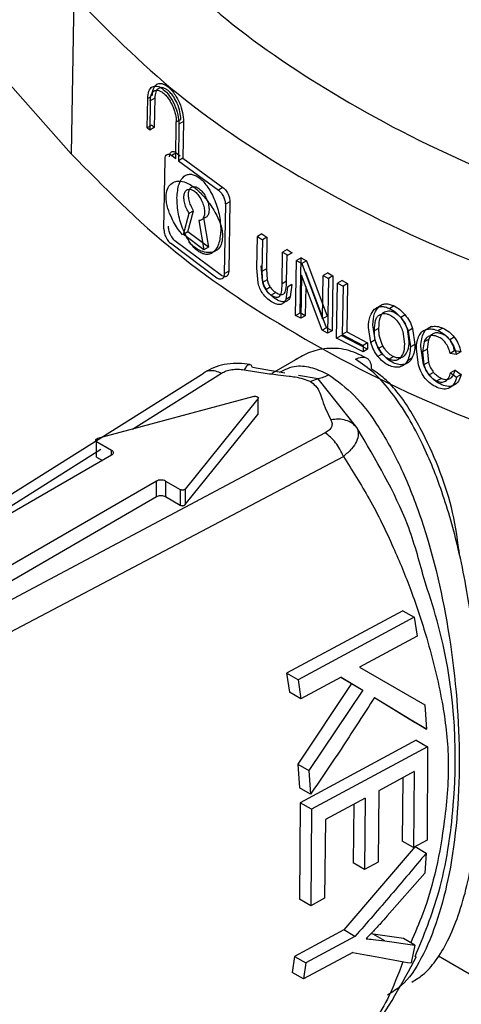
# Model space of a CAD drawing. Units: millimetres. Extents: x 5 to 292, y 5 to 415.
# Drawn here: x 106 to 107, y 204 to 207 of the extents above; entities that cross this region are included whole.
import ezdxf

# ---------------------------------------------------------------- set-up
doc = ezdxf.new("R2010")
doc.units = ezdxf.units.MM

msp = doc.modelspace()

# ---------------------------------------------------------------- linework, layer by layer
at = {"color": 7, "linetype": 'Continuous', "lineweight": 25}
for p, q in [((105.0214, 207.6331), (105.742, 206.8194)), ((105.7498, 207.3169), (105.742, 206.8194)), ((105.9811, 206.9013), (105.9826, 206.9936)), ((105.9927, 206.9994), (105.9826, 206.9936)), ((106.005, 206.9951), (105.9906, 206.9868)), ((106.005, 206.9951), (106.0035, 206.9028)), ((105.9906, 206.9868), (105.9891, 206.8945)), ((105.9955, 206.9096), (105.9811, 206.9013)), ((105.9891, 206.8945), (105.9811, 206.9013)), ((106.0035, 206.9028), (105.9891, 206.8945)), ((106.0035, 206.9028), (105.9955, 206.9096)), ((106.071, 206.8045), (106.0728, 206.9199)), ((106.0728, 206.9199), (106.0871, 206.9281)), ((106.0812, 206.9133), (106.0794, 206.7979)), ((106.0955, 206.9216), (106.0812, 206.9133)), ((106.0955, 206.9216), (106.0937, 206.8062)), ((106.0584, 206.8144), (106.071, 206.8045)), ((106.0727, 206.8227), (106.0852, 206.8128)), ((106.0337, 206.583), (106.0372, 206.8022)), ((106.0937, 206.8062), (106.0794, 206.7979)), ((106.0794, 206.7979), (106.2054, 206.7049)), ((106.0937, 206.8062), (106.2196, 206.7131)), ((106.0629, 206.729), (106.0617, 206.7283)), ((106.2196, 206.7131), (106.2054, 206.7049)), ((106.2274, 206.6605), (106.2239, 206.4413)), ((106.2416, 206.6687), (106.2274, 206.6605)), ((106.2416, 206.6687), (106.2381, 206.4495)), ((106.095, 206.5656), (106.1131, 206.632)), ((106.1093, 206.5738), (106.1273, 206.6402)), ((106.1131, 206.632), (106.1273, 206.6402)), ((106.1439, 206.609), (106.1598, 206.5173)), ((106.1581, 206.6173), (106.1564, 206.6163)), ((106.1581, 206.6173), (106.1741, 206.5255)), ((106.1093, 206.5738), (106.095, 206.5656)), ((106.1598, 206.5173), (106.095, 206.5656)), ((106.1741, 206.5255), (106.1093, 206.5738)), ((106.3265, 206.4588), (106.3281, 206.5588)), ((106.3422, 206.567), (106.3281, 206.5588)), ((106.3281, 206.5588), (106.344, 206.5487)), ((106.3422, 206.567), (106.3581, 206.5569)), ((106.201, 206.428), (106.054, 206.5375)), ((106.2152, 206.4362), (106.0683, 206.5458)), ((106.344, 206.5487), (106.3424, 206.4488)), ((106.3581, 206.5569), (106.344, 206.5487)), ((106.3581, 206.5569), (106.3566, 206.457)), ((106.1741, 206.5255), (106.1598, 206.5173)), ((106.4062, 206.4096), (106.4078, 206.5095)), ((106.4219, 206.5177), (106.4078, 206.5095)), ((106.4078, 206.5095), (106.4242, 206.4997)), ((106.4203, 206.4178), (106.4216, 206.5012)), ((106.4219, 206.5177), (106.4383, 206.5078)), ((106.4383, 206.5078), (106.4242, 206.4997)), ((106.3445, 206.4206), (106.3406, 206.467)), ((106.4488, 206.3105), (106.4516, 206.4836)), ((106.4657, 206.4917), (106.4516, 206.4836)), ((106.4516, 206.4836), (106.4687, 206.4736)), ((106.463, 206.3187), (106.4657, 206.4917)), ((106.4657, 206.4917), (106.4828, 206.4818)), ((106.4828, 206.4818), (106.4687, 206.4736)), ((106.4687, 206.4736), (106.5337, 206.3)), ((106.4828, 206.4818), (106.5478, 206.3082)), ((106.2381, 206.4495), (106.2239, 206.4413)), ((106.3304, 206.4125), (106.3265, 206.4588)), ((106.3566, 206.457), (106.3424, 206.4488)), ((106.3424, 206.4488), (106.3448, 206.4137)), ((106.3566, 206.457), (106.3589, 206.4219)), ((106.467, 206.4372), (106.4648, 206.3012)), ((106.532, 206.2635), (106.467, 206.4372)), ((106.5461, 206.2716), (106.4811, 206.4454)), ((106.5337, 206.3), (106.5358, 206.4359)), ((106.55, 206.4441), (106.5358, 206.4359)), ((106.5358, 206.4359), (106.5523, 206.4269)), ((106.55, 206.4441), (106.5664, 206.4351)), ((106.5664, 206.4351), (106.5523, 206.4269)), ((106.5664, 206.4351), (106.5637, 206.262)), ((106.3589, 206.4219), (106.3448, 206.4137)), ((106.4203, 206.4178), (106.4062, 206.4096)), ((106.4367, 206.4079), (106.4226, 206.3997)), ((106.4367, 206.4079), (106.4318, 206.369)), ((106.5523, 206.4269), (106.5496, 206.2538)), ((106.5779, 206.2386), (106.5806, 206.4116)), ((106.5948, 206.4198), (106.5806, 206.4116)), ((106.5806, 206.4116), (106.598, 206.4024)), ((106.5948, 206.4198), (106.6122, 206.4106)), ((106.6122, 206.4106), (106.598, 206.4024)), ((106.6122, 206.4106), (106.6098, 206.258)), ((106.3687, 206.3992), (106.3546, 206.391)), ((106.3863, 206.3825), (106.3721, 206.3743)), ((106.4226, 206.3997), (106.4177, 206.3608)), ((106.4804, 206.4013), (106.4789, 206.3094)), ((106.598, 206.4024), (106.5956, 206.2498)), ((106.4318, 206.369), (106.4177, 206.3608)), ((106.4488, 206.3105), (106.463, 206.3187)), ((106.4648, 206.3012), (106.4488, 206.3105)), ((106.4789, 206.3094), (106.463, 206.3187)), ((106.7593, 206.34), (106.7451, 206.3317)), ((106.7938, 206.3121), (106.7796, 206.3039)), ((106.4789, 206.3094), (106.4648, 206.3012)), ((106.5478, 206.3082), (106.5337, 206.3)), ((106.6994, 206.233), (106.6924, 206.2801)), ((106.5461, 206.2716), (106.532, 206.2635)), ((106.5496, 206.2538), (106.532, 206.2635)), ((106.5637, 206.262), (106.5461, 206.2716)), ((106.5637, 206.262), (106.5496, 206.2538)), ((106.6098, 206.258), (106.5956, 206.2498)), ((106.5956, 206.2498), (106.6613, 206.2159)), ((106.6098, 206.258), (106.6755, 206.2241)), ((106.6853, 206.2248), (106.6782, 206.2719)), ((106.6967, 206.2623), (106.7109, 206.2705)), ((106.7859, 206.2593), (106.7912, 206.2197)), ((106.8001, 206.2675), (106.8054, 206.2279)), ((106.817, 206.2692), (106.8028, 206.261)), ((106.8028, 206.261), (106.8103, 206.2108)), ((106.817, 206.2692), (106.8246, 206.219)), ((106.8771, 206.2752), (106.8629, 206.2669)), ((106.9122, 206.2705), (106.8979, 206.2622)), ((106.5779, 206.2386), (106.592, 206.2468)), ((106.661, 206.1955), (106.5779, 206.2386)), ((106.6752, 206.2037), (106.592, 206.2468)), ((106.6755, 206.2241), (106.6613, 206.2159)), ((106.6755, 206.2241), (106.6752, 206.2037)), ((106.6994, 206.233), (106.6853, 206.2248)), ((106.8246, 206.219), (106.8103, 206.2108)), ((106.8534, 206.2265), (106.8484, 206.1953)), ((106.8676, 206.2347), (106.8534, 206.2265)), ((106.8676, 206.2347), (106.8627, 206.2035)), ((106.9486, 206.2416), (106.9343, 206.2333)), ((106.6613, 206.2159), (106.661, 206.1955)), ((106.6752, 206.2037), (106.661, 206.1955)), ((106.7219, 206.1894), (106.7077, 206.1812)), ((106.7092, 206.2065), (106.7233, 206.2147)), ((106.8358, 206.1541), (106.8291, 206.2038)), ((106.85, 206.1623), (106.8433, 206.2121)), ((106.8627, 206.2035), (106.8484, 206.1953)), ((106.8484, 206.1953), (106.8531, 206.1543)), ((106.8627, 206.2035), (106.8673, 206.1626)), ((106.9497, 206.1984), (106.9355, 206.1901)), ((106.9546, 206.1874), (106.9355, 206.1901)), ((106.9689, 206.1957), (106.9497, 206.1984)), ((106.9689, 206.1957), (106.9546, 206.1874)), ((106.4559, 206.1747), (106.3734, 206.127)), ((106.7424, 206.1724), (106.7566, 206.1806)), ((106.8152, 206.1759), (106.801, 206.1676)), ((106.8673, 206.1626), (106.8531, 206.1543)), ((106.4149, 206.1286), (106.313, 206.1458)), ((106.951, 206.1378), (106.9367, 206.1296)), ((106.9367, 206.1296), (106.956, 206.1157)), ((106.951, 206.1378), (106.9703, 206.1239)), ((106.1524, 206.123), (104.7121, 205.2171)), ((106.5196, 206.1109), (106.4575, 206.1214)), ((106.5196, 206.1109), (106.4955, 206.1018)), ((106.6417, 205.9566), (106.5196, 206.1109)), ((106.9078, 206.1119), (106.8936, 206.1036)), ((106.9703, 206.1239), (106.956, 206.1157)), ((106.9476, 206.09), (106.9333, 206.0818)), ((106.3166, 206.0549), (105.8248, 205.922)), ((106.3299, 206.0473), (106.1011, 205.763)), ((106.3299, 206.0473), (106.3299, 205.9983)), ((106.1011, 205.714), (106.3299, 205.9983)), ((106.5417, 205.9398), (104.9709, 205.1041)), ((105.8219, 205.9127), (105.8685, 205.8859)), ((105.8219, 205.8637), (105.8219, 205.9127)), ((105.0255, 205.0367), (106.5992, 205.8658)), ((105.8685, 205.8696), (105.1906, 205.4772)), ((105.8219, 205.8637), (105.8402, 205.8532)), ((106.0101, 205.7881), (105.3323, 205.3957)), ((106.0101, 205.7391), (106.0101, 205.7881)), ((106.0384, 205.7881), (106.0849, 205.7613)), ((106.0384, 205.7881), (106.0384, 205.7391)), ((106.0849, 205.7613), (106.0849, 205.7123)), ((106.1011, 205.763), (106.1011, 205.714)), ((105.3323, 205.3467), (106.0101, 205.7391)), ((106.0384, 205.7391), (106.0849, 205.7123)), ((106.7859, 205.3796), (106.4202, 205.1825)), ((106.7859, 205.3796), (106.822, 205.3589)), ((106.822, 205.3589), (106.8311, 205.2996)), ((106.8311, 205.2996), (106.6498, 205.2018)), ((106.6498, 205.2018), (106.8555, 205.0828)), ((106.4202, 205.1825), (106.4296, 205.1231)), ((106.4563, 205.1617), (106.4203, 205.1825)), ((106.5922, 205.1707), (106.4655, 205.1024)), ((106.5914, 205.1703), (106.6246, 205.1503)), ((106.5922, 205.1707), (106.6603, 205.1298)), ((106.6246, 205.1503), (106.4554, 204.8961)), ((106.4563, 205.1617), (106.4655, 205.1024)), ((106.6246, 205.1503), (106.6603, 205.1298)), ((106.4655, 205.1024), (106.4296, 205.1231)), ((106.6603, 205.1298), (106.4908, 204.8757)), ((106.6968, 205.1057), (106.8254, 205.0269)), ((106.6974, 205.1067), (106.8608, 205.0065)), ((106.8555, 205.0828), (106.8608, 205.0065)), ((106.8608, 205.0065), (106.8254, 205.0269)), ((106.8282, 204.9715), (106.4628, 204.7743)), ((106.8637, 204.9511), (106.4982, 204.7539)), ((106.8282, 204.9715), (106.8637, 204.9511)), ((106.8637, 204.9511), (106.8628, 204.6564)), ((106.4554, 204.8961), (106.4604, 204.8219)), ((106.4554, 204.8961), (106.4908, 204.8757)), ((106.4908, 204.8757), (106.4958, 204.8015)), ((106.8224, 204.8727), (106.7105, 204.8123)), ((106.7865, 204.8534), (106.7842, 204.6536)), ((106.8224, 204.8727), (106.8196, 204.6332)), ((106.4958, 204.8015), (106.4604, 204.8219)), ((106.7105, 204.8123), (106.7084, 204.5877)), ((106.4628, 204.7743), (106.4614, 204.4704)), ((106.4982, 204.7539), (106.4628, 204.7743)), ((106.6676, 204.7892), (106.5433, 204.722)), ((106.6319, 204.7698), (106.6301, 204.5849)), ((106.6676, 204.7892), (106.6656, 204.5645)), ((106.4982, 204.7539), (106.4968, 204.45)), ((106.5433, 204.722), (106.54, 204.4733)), ((106.825, 204.6364), (106.6001, 204.3736)), ((106.8196, 204.6332), (106.7842, 204.6535)), ((106.8628, 204.6564), (106.8196, 204.6332)), ((106.8253, 204.6362), (106.8604, 204.616)), ((106.8604, 204.616), (106.8555, 204.5531)), ((106.6656, 204.5645), (106.6302, 204.5849)), ((106.7084, 204.5877), (106.6656, 204.5645)), ((106.8555, 204.5531), (106.7374, 204.4177)), ((106.4968, 204.45), (106.4614, 204.4704)), ((106.54, 204.4733), (106.4968, 204.45)), ((106.6001, 204.3736), (106.4453, 204.29)), ((106.6357, 204.3531), (106.6001, 204.3736)), ((106.6934, 204.3601), (106.6853, 204.3611)), ((106.788, 204.3463), (106.6934, 204.3601)), ((106.7292, 204.3395), (106.6934, 204.3601)), ((106.6357, 204.3531), (106.4808, 204.2696)), ((106.7292, 204.3395), (106.8241, 204.3256)), ((106.8241, 204.3256), (106.788, 204.3463)), ((106.8241, 204.3256), (106.8122, 204.2695)), ((106.6288, 204.303), (106.474, 204.2195)), ((106.4453, 204.29), (106.4383, 204.24)), ((106.4453, 204.29), (106.4808, 204.2696)), ((106.4808, 204.2696), (106.474, 204.2195)), ((106.8985, 204.2916), (107.1287, 204.1591)), ((106.474, 204.2195), (106.4383, 204.24))]:
    msp.add_line(p, q, dxfattribs=at)
at = {"color": 8, "linetype": 'Continuous', "lineweight": 25}
for p, q in [((106.0712, 206.8218), (106.0584, 206.8144)), ((105.9352, 205.9519), (106.2148, 206.128)), ((106.8835, 206.1307), (106.8695, 206.1226)), ((104.7716, 205.2189), (105.8348, 205.8886)), ((105.8685, 205.8696), (105.8685, 205.8859))]:
    msp.add_line(p, q, dxfattribs=at)
at = {"color": 7, "linetype": 'Continuous', "lineweight": 25, "flags": 128}
msp.add_lwpolyline([(106.822, 205.3589), (106.6392, 205.2603), (106.4563, 205.1617)], dxfattribs=at)
at = {"color": 7, "linetype": 'Continuous', "lineweight": 25}
for points, knots in [([(121.6165, 208.1787), (121.263, 208.0153), (120.5558, 207.6885), (119.3752, 207.3014), (118.1302, 206.9977), (116.8312, 206.7889), (115.5017, 206.6761), (114.1624, 206.6613), (112.8349, 206.7443), (111.5407, 206.9236), (110.3006, 207.1957), (109.1344, 207.5562), (108.0611, 207.9989), (107.0978, 208.5163), (106.2599, 209.0997), (105.5615, 209.7395), (105.0119, 210.4251), (104.6268, 211.1451), (104.4058, 211.828), (104.3919, 212.2692), (104.3858, 212.4597)], [0, 0, 0, 0, 0.056307, 0.112613, 0.16892, 0.225227, 0.281534, 0.33784, 0.394147, 0.450454, 0.506761, 0.563067, 0.619374, 0.675681, 0.731988, 0.788294, 0.844601, 0.900908, 0.957215, 1, 1, 1, 1]), ([(105.3836, 210.2082), (105.5663, 210.009), (105.9319, 209.6107), (106.6292, 209.0638), (107.4245, 208.5634), (108.3189, 208.1192), (109.2977, 207.7365), (110.349, 207.4204), (111.4592, 207.1755), (112.6139, 207.005), (113.7981, 206.9113), (114.9965, 206.8961), (116.1938, 206.9595), (117.3742, 207.1011), (118.523, 207.3191), (119.6234, 207.6121), (120.6689, 207.9712), (121.3006, 208.2654), (121.6165, 208.4125)], [0, 0, 0, 0, 0.0625, 0.125, 0.1875, 0.25, 0.3125, 0.375, 0.4375, 0.5, 0.5625, 0.625, 0.6875, 0.75, 0.8125, 0.875, 0.9375, 1, 1, 1, 1]), ([(105.3836, 209.2283), (105.5663, 209.0292), (105.9319, 208.6309), (106.6292, 208.084), (107.4245, 207.5835), (108.3189, 207.1394), (109.2977, 206.7566), (110.349, 206.4406), (111.4592, 206.1957), (112.6139, 206.0251), (113.7981, 205.9315), (114.9965, 205.9162), (116.1938, 205.9796), (117.3741, 206.1213), (118.523, 206.3392), (119.6234, 206.6322), (120.6689, 206.9913), (121.3006, 207.2856), (121.6165, 207.4327)], [0, 0, 0, 0, 0.0625, 0.125, 0.1875, 0.25, 0.3125, 0.375, 0.4375, 0.5, 0.5625, 0.625, 0.6875, 0.75, 0.8125, 0.875, 0.9375, 1, 1, 1, 1]), ([(105.9277, 207.5297), (106.0238, 207.432), (106.2121, 207.2405), (106.5927, 206.985), (107.0433, 206.7526), (107.4042, 206.6338), (107.5905, 206.5725)], [0, 0, 0, 0, 0.24429, 0.478726, 0.730966, 1, 1, 1, 1]), ([(105.7498, 207.3169), (105.8536, 207.2118), (106.0611, 207.0015), (106.4767, 206.7275), (106.9526, 206.4883), (107.3176, 206.369), (107.5001, 206.3093)], [0, 0, 0, 0, 0.25, 0.499999, 0.749998, 1, 1, 1, 1]), ([(105.9826, 206.9936), (105.9834, 207.0019), (105.9851, 207.0187), (105.9964, 207.0323), (106.0125, 207.0346), (106.032, 207.0244), (106.0517, 207.0031), (106.0681, 206.9742), (106.0793, 206.9421), (106.0806, 206.9229), (106.0812, 206.9133)], [0, 0, 0, 0, 0.122696, 0.246296, 0.370299, 0.496677, 0.626801, 0.752579, 0.876636, 1, 1, 1, 1]), ([(105.997, 207.0019), (105.9977, 207.01), (105.9993, 207.0266), (106.0099, 207.0398), (106.0224, 207.0424), (106.0349, 207.0388), (106.0467, 207.0312), (106.0585, 207.0196), (106.071, 207.003), (106.0836, 206.9795), (106.0938, 206.9493), (106.0949, 206.9306), (106.0955, 206.9216)], [0, 0, 0, 0, 0.118094, 0.2431125, 0.3490818, 0.4195031, 0.5014186, 0.5798465, 0.6491315, 0.759857, 0.8829652, 1, 1, 1, 1]), ([(106.0871, 206.9281), (106.0866, 206.9359), (106.0856, 206.9518), (106.0768, 206.9773), (106.0662, 206.9969), (106.0557, 207.0107), (106.0459, 207.0201), (106.0362, 207.026), (106.0262, 207.0289), (106.0159, 207.0267), (106.007, 207.0157), (106.0056, 207.0018), (106.005, 206.9951)], [0, 0, 0, 0, 0.119481, 0.245934, 0.35445, 0.424888, 0.50596, 0.583411, 0.650931, 0.75581, 0.88129, 1, 1, 1, 1]), ([(105.9906, 206.9868), (105.9912, 206.9936), (105.9922, 207.0041), (105.9975, 207.0132), (106.0038, 207.019), (106.0122, 207.0206), (106.0224, 207.0175), (106.032, 207.0114), (106.0416, 207.002), (106.0519, 206.9886), (106.0603, 206.9732), (106.0666, 206.957), (106.0716, 206.9395), (106.0723, 206.9277), (106.0728, 206.9199)], [0, 0, 0, 0, 0.119798, 0.18263, 0.247324, 0.352288, 0.420578, 0.499276, 0.577198, 0.645299, 0.751631, 0.816623, 0.879744, 1, 1, 1, 1]), ([(105.742, 206.8194), (105.8456, 206.7142), (106.0529, 206.5037), (106.469, 206.2299), (106.9445, 205.9904), (107.3097, 205.8714), (107.4923, 205.8119)], [0, 0, 0, 0, 0.249991, 0.5, 0.749989, 1, 1, 1, 1]), ([(106.0372, 206.8022), (106.0375, 206.8057), (106.0382, 206.8129), (106.0433, 206.8184), (106.0501, 206.8198), (106.0556, 206.8162), (106.0584, 206.8144)], [0, 0, 0, 0, 0.248479, 0.496251, 0.747597, 1, 1, 1, 1]), ([(106.0515, 206.8105), (106.0518, 206.8134), (106.0523, 206.8196), (106.0555, 206.8246), (106.0594, 206.8269), (106.0632, 206.8273), (106.0678, 206.8261), (106.071, 206.8238), (106.0727, 206.8227)], [0, 0, 0, 0, 0.201888, 0.435151, 0.564209, 0.701376, 0.846615, 1, 1, 1, 1]), ([(106.0747, 206.6809), (106.0761, 206.6964), (106.0787, 206.7255), (106.0934, 206.7473), (106.108, 206.755), (106.1198, 206.7557), (106.1321, 206.7521), (106.1447, 206.7446), (106.1572, 206.7333), (106.1696, 206.7182), (106.1814, 206.6999), (106.196, 206.6703), (106.2102, 206.6269), (106.212, 206.5948), (106.2129, 206.5778)], [0, 0, 0, 0, 0.148636, 0.280974, 0.340327, 0.397412, 0.449588, 0.500633, 0.551976, 0.604443, 0.661314, 0.720611, 0.852916, 1, 1, 1, 1]), ([(106.0406, 206.6841), (106.0415, 206.6926), (106.0434, 206.7096), (106.0551, 206.7253), (106.0699, 206.733), (106.0881, 206.7343), (106.1083, 206.7281), (106.1316, 206.7131), (106.1537, 206.6924), (106.1779, 206.6633), (106.1985, 206.631), (106.2117, 206.5998), (106.2177, 206.5768), (106.2183, 206.5646), (106.2185, 206.5582)], [0, 0, 0, 0, 0.082387, 0.164095, 0.241694, 0.311044, 0.410822, 0.499963, 0.606298, 0.688713, 0.813129, 0.892448, 0.943631, 1, 1, 1, 1]), ([(106.1273, 206.6402), (106.1241, 206.6458), (106.1179, 206.6563), (106.1127, 206.6733), (106.1107, 206.6882), (106.1116, 206.7011), (106.1158, 206.7112), (106.123, 206.7165), (106.1328, 206.7166), (106.1442, 206.7109), (106.1554, 206.6996), (106.165, 206.685), (106.1719, 206.6692), (106.1757, 206.653), (106.1763, 206.6386), (106.1735, 206.627), (106.1674, 206.6187), (106.1612, 206.6178), (106.1581, 206.6173)], [0, 0, 0, 0, 0.070286, 0.133422, 0.189493, 0.246307, 0.307588, 0.372596, 0.430551, 0.50114, 0.572275, 0.628655, 0.694003, 0.754946, 0.81272, 0.873301, 0.9357, 1, 1, 1, 1]), ([(106.0918, 206.5646), (106.089, 206.5679), (106.0768, 206.5825), (106.0601, 206.6114), (106.047, 206.643), (106.0413, 206.666), (106.0408, 206.6779), (106.0406, 206.6841)], [0, 0, 0, 0, 0.106298, 0.464115, 0.699799, 0.844074, 1, 1, 1, 1]), ([(106.1131, 206.632), (106.1101, 206.6369), (106.1043, 206.6466), (106.0988, 206.6634), (106.0962, 206.6795), (106.0975, 206.6932), (106.1018, 206.7034), (106.1094, 206.7084), (106.1189, 206.7084), (106.1297, 206.7026), (106.1405, 206.6923), (106.1499, 206.6782), (106.1573, 206.6621), (106.1614, 206.6456), (106.1622, 206.6304), (106.1591, 206.6185), (106.1531, 206.6103), (106.1469, 206.6095), (106.1439, 206.609)], [0, 0, 0, 0, 0.062696, 0.125229, 0.187445, 0.249609, 0.311827, 0.374225, 0.437018, 0.499929, 0.562944, 0.625813, 0.688439, 0.750838, 0.813111, 0.875248, 0.937589, 1, 1, 1, 1]), ([(106.2054, 206.7049), (106.2083, 206.7025), (106.2142, 206.6975), (106.2214, 206.6856), (106.2266, 206.6725), (106.2271, 206.6645), (106.2274, 206.6605)], [0, 0, 0, 0, 0.250718, 0.501377, 0.750017, 1, 1, 1, 1]), ([(106.2196, 206.7131), (106.2214, 206.7116), (106.2251, 206.7087), (106.2301, 206.7027), (106.2341, 206.6963), (106.2381, 206.688), (106.2411, 206.6783), (106.2414, 206.6717), (106.2416, 206.6687)], [0, 0, 0, 0, 0.161255, 0.312184, 0.452822, 0.583203, 0.812016, 1, 1, 1, 1]), ([(106.2129, 206.5778), (106.2115, 206.5624), (106.2087, 206.5332), (106.1933, 206.5109), (106.178, 206.5028), (106.1659, 206.5019), (106.1534, 206.5053), (106.1408, 206.5127), (106.1283, 206.524), (106.1161, 206.5392), (106.1047, 206.5578), (106.0906, 206.5877), (106.0772, 206.6316), (106.0755, 206.6639), (106.0747, 206.6809)], [0, 0, 0, 0, 0.148329, 0.280207, 0.339394, 0.39629, 0.448386, 0.499387, 0.550778, 0.603347, 0.660448, 0.719969, 0.8528, 1, 1, 1, 1]), ([(106.0683, 206.5458), (106.0664, 206.5476), (106.0629, 206.5508), (106.0578, 206.5578), (106.054, 206.5652), (106.0511, 206.5728), (106.0486, 206.5815), (106.0483, 206.5874), (106.0481, 206.5913)], [0, 0, 0, 0, 0.180446, 0.324684, 0.503615, 0.636063, 0.763014, 1, 1, 1, 1]), ([(106.0337, 206.583), (106.034, 206.5791), (106.0343, 206.5732), (106.0367, 206.5645), (106.0397, 206.5569), (106.0435, 206.5495), (106.0485, 206.5425), (106.0521, 206.5393), (106.054, 206.5375)], [0, 0, 0, 0, 0.236998, 0.36392, 0.496084, 0.675215, 0.819501, 1, 1, 1, 1]), ([(106.2185, 206.5582), (106.2175, 206.5494), (106.2156, 206.5321), (106.2032, 206.5164), (106.1881, 206.5088), (106.1706, 206.5073), (106.1502, 206.5126), (106.1293, 206.5244), (106.1162, 206.5373), (106.111, 206.5424)], [0, 0, 0, 0, 0.149742, 0.295926, 0.431416, 0.548227, 0.699886, 0.880752, 1, 1, 1, 1]), ([(106.2239, 206.4413), (106.2236, 206.4377), (106.2228, 206.4305), (106.2173, 206.4248), (106.2099, 206.423), (106.204, 206.4263), (106.201, 206.428)], [0, 0, 0, 0, 0.250002, 0.498752, 0.749086, 1, 1, 1, 1]), ([(106.2381, 206.4495), (106.2378, 206.4463), (106.2371, 206.4397), (106.2332, 206.4345), (106.2288, 206.4324), (106.2247, 206.4321), (106.2201, 206.4332), (106.2168, 206.4352), (106.2152, 206.4362)], [0, 0, 0, 0, 0.223184, 0.463616, 0.591031, 0.722855, 0.859186, 1, 1, 1, 1]), ([(106.3454, 206.3785), (106.3421, 206.3838), (106.3353, 206.3945), (106.332, 206.4064), (106.3304, 206.4125)], [0, 0, 0, 0, 0.489535, 1, 1, 1, 1]), ([(106.3595, 206.3867), (106.3562, 206.392), (106.3495, 206.4027), (106.3462, 206.4146), (106.3445, 206.4206)], [0, 0, 0, 0, 0.489536, 1, 1, 1, 1]), ([(106.3448, 206.4137), (106.3459, 206.4097), (106.348, 206.4018), (106.3524, 206.3945), (106.3546, 206.391)], [0, 0, 0, 0, 0.514944, 1, 1, 1, 1]), ([(106.3589, 206.4219), (106.36, 206.4179), (106.3621, 206.4099), (106.3666, 206.4027), (106.3687, 206.3992)], [0, 0, 0, 0, 0.514945, 1, 1, 1, 1]), ([(106.3978, 206.3702), (106.3991, 206.3718), (106.4019, 206.3753), (106.4053, 206.3883), (106.4058, 206.4006), (106.4062, 206.4096)], [0, 0, 0, 0, 0.177434, 0.398913, 1, 1, 1, 1]), ([(106.412, 206.3784), (106.4132, 206.3799), (106.416, 206.3835), (106.4194, 206.3965), (106.4199, 206.4088), (106.4203, 206.4178)], [0, 0, 0, 0, 0.177432, 0.398911, 1, 1, 1, 1]), ([(106.3732, 206.3528), (106.3679, 206.3563), (106.3581, 206.3628), (106.3494, 206.3735), (106.3454, 206.3785)], [0, 0, 0, 0, 0.536192, 1, 1, 1, 1]), ([(106.3546, 206.391), (106.3572, 206.3877), (106.3626, 206.3808), (106.3688, 206.3765), (106.3721, 206.3743)], [0, 0, 0, 0, 0.475046, 1, 1, 1, 1]), ([(106.3873, 206.361), (106.3821, 206.3645), (106.3722, 206.371), (106.3635, 206.3817), (106.3595, 206.3867)], [0, 0, 0, 0, 0.536191, 1, 1, 1, 1]), ([(106.3687, 206.3992), (106.3713, 206.3959), (106.3767, 206.3889), (106.383, 206.3847), (106.3863, 206.3825)], [0, 0, 0, 0, 0.475048, 1, 1, 1, 1]), ([(106.3721, 206.3743), (106.3773, 206.3715), (106.3847, 206.3675), (106.3934, 206.3674), (106.3964, 206.3693), (106.3978, 206.3702)], [0, 0, 0, 0, 0.552529, 0.782705, 1, 1, 1, 1]), ([(106.3863, 206.3825), (106.3915, 206.3797), (106.3989, 206.3757), (106.4075, 206.3756), (106.4105, 206.3775), (106.412, 206.3784)], [0, 0, 0, 0, 0.55253, 0.782706, 1, 1, 1, 1]), ([(106.402, 206.3449), (106.3979, 206.3446), (106.3888, 206.344), (106.3787, 206.3497), (106.3732, 206.3528)], [0, 0, 0, 0, 0.4639439, 1, 1, 1, 1]), ([(106.4162, 206.3531), (106.412, 206.3528), (106.403, 206.3522), (106.3928, 206.3579), (106.3873, 206.361)], [0, 0, 0, 0, 0.463943, 1, 1, 1, 1]), ([(106.4177, 206.3608), (106.4159, 206.3569), (106.4123, 206.3491), (106.4055, 206.3463), (106.402, 206.3449)], [0, 0, 0, 0, 0.5018743, 1, 1, 1, 1]), ([(106.4318, 206.369), (106.43, 206.3651), (106.4265, 206.3573), (106.4196, 206.3545), (106.4162, 206.3531)], [0, 0, 0, 0, 0.501874, 1, 1, 1, 1]), ([(106.7116, 206.3385), (106.7147, 206.3407), (106.7209, 206.345), (106.7325, 206.3472), (106.7455, 206.3458), (106.7546, 206.3419), (106.7593, 206.34)], [0, 0, 0, 0, 0.2568854, 0.5003092, 0.7435533, 1, 1, 1, 1]), ([(106.6782, 206.2719), (106.6789, 206.2848), (106.6801, 206.3086), (106.692, 206.3235), (106.6974, 206.3303)], [0, 0, 0, 0, 0.543016, 1, 1, 1, 1]), ([(106.6924, 206.2801), (106.693, 206.293), (106.6943, 206.3168), (106.7061, 206.3317), (106.7116, 206.3385)], [0, 0, 0, 0, 0.542946, 1, 1, 1, 1]), ([(106.6967, 206.2623), (106.6973, 206.2734), (106.6982, 206.2888), (106.7044, 206.3048), (106.7092, 206.3092), (106.7114, 206.3113)], [0, 0, 0, 0, 0.574026, 0.801335, 1, 1, 1, 1]), ([(106.6974, 206.3303), (106.7006, 206.3325), (106.7067, 206.3368), (106.7184, 206.339), (106.7313, 206.3376), (106.7404, 206.3337), (106.7451, 206.3317)], [0, 0, 0, 0, 0.256888, 0.500313, 0.743557, 1, 1, 1, 1]), ([(106.7109, 206.2705), (106.7115, 206.2816), (106.7124, 206.297), (106.7186, 206.313), (106.7233, 206.3174), (106.7255, 206.3195)], [0, 0, 0, 0, 0.574019, 0.801328, 1, 1, 1, 1]), ([(106.7114, 206.3113), (106.7162, 206.3137), (106.7234, 206.3173), (106.7356, 206.3158), (106.7418, 206.3133), (106.7449, 206.312)], [0, 0, 0, 0, 0.51064, 0.752364, 1, 1, 1, 1]), ([(106.7255, 206.3195), (106.7304, 206.3219), (106.7375, 206.3255), (106.7498, 206.3241), (106.756, 206.3215), (106.7591, 206.3202)], [0, 0, 0, 0, 0.510637, 0.752361, 1, 1, 1, 1]), ([(106.7449, 206.312), (106.7493, 206.3095), (106.7582, 206.3045), (106.7657, 206.2959), (106.7695, 206.2916)], [0, 0, 0, 0, 0.497213, 1, 1, 1, 1]), ([(106.7451, 206.3317), (106.7513, 206.3283), (106.7637, 206.3215), (106.7743, 206.3097), (106.7796, 206.3039)], [0, 0, 0, 0, 0.500992, 1, 1, 1, 1]), ([(106.7591, 206.3202), (106.7635, 206.3177), (106.7724, 206.3127), (106.7799, 206.3041), (106.7837, 206.2998)], [0, 0, 0, 0, 0.497215, 1, 1, 1, 1]), ([(106.7593, 206.34), (106.7655, 206.3365), (106.7778, 206.3297), (106.7885, 206.318), (106.7938, 206.3121)], [0, 0, 0, 0, 0.5009942, 1, 1, 1, 1]), ([(106.7938, 206.3121), (106.7986, 206.3055), (106.8086, 206.292), (106.8142, 206.2769), (106.817, 206.2692)], [0, 0, 0, 0, 0.486499, 1, 1, 1, 1]), ([(106.7695, 206.2916), (106.7729, 206.2866), (106.7801, 206.2764), (106.7839, 206.2651), (106.7859, 206.2593)], [0, 0, 0, 0, 0.481128, 1, 1, 1, 1]), ([(106.7796, 206.3039), (106.7844, 206.2973), (106.7944, 206.2838), (106.8, 206.2687), (106.8028, 206.261)], [0, 0, 0, 0, 0.486496, 1, 1, 1, 1]), ([(106.7837, 206.2998), (106.7871, 206.2948), (106.7943, 206.2846), (106.7982, 206.2733), (106.8001, 206.2675)], [0, 0, 0, 0, 0.481131, 1, 1, 1, 1]), ([(106.7092, 206.2065), (106.7054, 206.2153), (106.6973, 206.2346), (106.6969, 206.2526), (106.6967, 206.2623)], [0, 0, 0, 0, 0.457508, 1, 1, 1, 1]), ([(106.7233, 206.2147), (106.7196, 206.2235), (106.7114, 206.2428), (106.7111, 206.2608), (106.7109, 206.2705)], [0, 0, 0, 0, 0.4575136, 1, 1, 1, 1]), ([(106.8382, 206.2471), (106.8413, 206.252), (106.8474, 206.2615), (106.8578, 206.2652), (106.8629, 206.2669)], [0, 0, 0, 0, 0.51575, 1, 1, 1, 1]), ([(106.8433, 206.2121), (106.8437, 206.2205), (106.8445, 206.2364), (106.8499, 206.2493), (106.8524, 206.2554)], [0, 0, 0, 0, 0.526407, 1, 1, 1, 1]), ([(106.8524, 206.2554), (106.8556, 206.2603), (106.8616, 206.2697), (106.8721, 206.2734), (106.8771, 206.2752)], [0, 0, 0, 0, 0.515744, 1, 1, 1, 1]), ([(106.8629, 206.2669), (106.8684, 206.2676), (106.8793, 206.2689), (106.8917, 206.2644), (106.8979, 206.2622)], [0, 0, 0, 0, 0.500023, 1, 1, 1, 1]), ([(106.8836, 206.2536), (106.8801, 206.2515), (106.8729, 206.2474), (106.8694, 206.239), (106.8676, 206.2347)], [0, 0, 0, 0, 0.483615, 1, 1, 1, 1]), ([(106.8771, 206.2752), (106.8826, 206.2759), (106.8936, 206.2772), (106.906, 206.2727), (106.9122, 206.2705)], [0, 0, 0, 0, 0.50002, 1, 1, 1, 1]), ([(106.9115, 206.251), (106.9062, 206.253), (106.8961, 206.2567), (106.8877, 206.2546), (106.8836, 206.2536)], [0, 0, 0, 0, 0.518052, 1, 1, 1, 1]), ([(106.8979, 206.2622), (106.9048, 206.2587), (106.9181, 206.252), (106.929, 206.2394), (106.9343, 206.2333)], [0, 0, 0, 0, 0.512854, 1, 1, 1, 1]), ([(106.9354, 206.232), (106.932, 206.2361), (106.9248, 206.2444), (106.916, 206.2488), (106.9115, 206.251)], [0, 0, 0, 0, 0.484178, 1, 1, 1, 1]), ([(106.9122, 206.2705), (106.919, 206.267), (106.9324, 206.2603), (106.9433, 206.2477), (106.9486, 206.2416)], [0, 0, 0, 0, 0.512857, 1, 1, 1, 1]), ([(106.7077, 206.1812), (106.703, 206.1879), (106.6933, 206.2017), (106.688, 206.217), (106.6853, 206.2248)], [0, 0, 0, 0, 0.4870252, 1, 1, 1, 1]), ([(106.7219, 206.1894), (106.7172, 206.1961), (106.7075, 206.2099), (106.7022, 206.2252), (106.6994, 206.233)], [0, 0, 0, 0, 0.487027, 1, 1, 1, 1]), ([(106.7912, 206.2197), (106.7907, 206.2097), (106.7898, 206.1916), (106.7809, 206.1797), (106.7768, 206.1744)], [0, 0, 0, 0, 0.54917, 1, 1, 1, 1]), ([(106.8054, 206.2279), (106.8049, 206.218), (106.804, 206.1998), (106.7951, 206.188), (106.791, 206.1826)], [0, 0, 0, 0, 0.549169, 1, 1, 1, 1]), ([(106.8246, 206.219), (106.8241, 206.2107), (106.8233, 206.1948), (106.8178, 206.182), (106.8152, 206.1759)], [0, 0, 0, 0, 0.519964, 1, 1, 1, 1]), ([(106.8291, 206.2038), (106.8295, 206.2122), (106.8302, 206.2281), (106.8356, 206.241), (106.8382, 206.2471)], [0, 0, 0, 0, 0.526409, 1, 1, 1, 1]), ([(106.8693, 206.2453), (106.8658, 206.2433), (106.8586, 206.2391), (106.8552, 206.2308), (106.8534, 206.2265)], [0, 0, 0, 0, 0.483608, 1, 1, 1, 1]), ([(106.8972, 206.2428), (106.892, 206.2447), (106.8819, 206.2484), (106.8734, 206.2463), (106.8693, 206.2453)], [0, 0, 0, 0, 0.518048, 1, 1, 1, 1]), ([(106.9211, 206.2238), (106.9177, 206.2278), (106.9105, 206.2361), (106.9018, 206.2405), (106.8972, 206.2428)], [0, 0, 0, 0, 0.484185, 1, 1, 1, 1]), ([(106.9355, 206.1901), (106.9339, 206.1964), (106.931, 206.208), (106.9242, 206.2189), (106.9211, 206.2238)], [0, 0, 0, 0, 0.552028, 1, 1, 1, 1]), ([(106.9343, 206.2333), (106.9389, 206.2263), (106.9485, 206.2115), (106.9525, 206.1958), (106.9546, 206.1874)], [0, 0, 0, 0, 0.471102, 1, 1, 1, 1]), ([(106.9497, 206.1984), (106.9482, 206.2047), (106.9453, 206.2162), (106.9385, 206.2271), (106.9354, 206.232)], [0, 0, 0, 0, 0.552022, 1, 1, 1, 1]), ([(106.9486, 206.2416), (106.9531, 206.2346), (106.9628, 206.2198), (106.9668, 206.204), (106.9689, 206.1957)], [0, 0, 0, 0, 0.471109, 1, 1, 1, 1]), ([(106.6796, 206.1718), (106.6584, 206.1825), (106.6158, 206.2042), (106.5526, 206.2088), (106.4951, 206.1974), (106.4625, 206.1791), (106.4464, 206.17)], [0, 0, 0, 0, 0.251615, 0.505316, 0.755332, 1, 1, 1, 1]), ([(106.7424, 206.1724), (106.7392, 206.1741), (106.7328, 206.1776), (106.7237, 206.1855), (106.7156, 206.1952), (106.7114, 206.2027), (106.7092, 206.2065)], [0, 0, 0, 0, 0.25165, 0.493028, 0.73799, 1, 1, 1, 1]), ([(106.7564, 206.1609), (106.7501, 206.1644), (106.7376, 206.1713), (106.7271, 206.1834), (106.7219, 206.1894)], [0, 0, 0, 0, 0.505739, 1, 1, 1, 1]), ([(106.7566, 206.1806), (106.7534, 206.1823), (106.7469, 206.1858), (106.7379, 206.1938), (106.7298, 206.2034), (106.7255, 206.2109), (106.7233, 206.2147)], [0, 0, 0, 0, 0.251652, 0.493032, 0.737993, 1, 1, 1, 1]), ([(106.8103, 206.2108), (106.8099, 206.2025), (106.8091, 206.1866), (106.8036, 206.1738), (106.801, 206.1676)], [0, 0, 0, 0, 0.519965, 1, 1, 1, 1]), ([(106.3042, 206.1553), (106.2929, 206.1569), (106.2697, 206.1603), (106.2326, 206.1578), (106.1969, 206.1495), (106.1778, 206.1393), (106.1683, 206.1342)], [0, 0, 0, 0, 0.241089, 0.491186, 0.745946, 1, 1, 1, 1]), ([(106.6377, 206.1724), (106.644, 206.1753), (106.6537, 206.1797), (106.6654, 206.1791), (106.6734, 206.1761), (106.6797, 206.1704), (106.6858, 206.1602), (106.6866, 206.1494), (106.6871, 206.1424)], [0, 0, 0, 0, 0.239102, 0.368143, 0.499996, 0.631902, 0.760901, 1, 1, 1, 1]), ([(107.0275, 204.9441), (107.0274, 205.0089), (107.0271, 205.1289), (107.0105, 205.3021), (106.9884, 205.4475), (106.9577, 205.5951), (106.9158, 205.7449), (106.8489, 205.9134), (106.7743, 206.0425), (106.6974, 206.1311), (106.6574, 206.1587), (106.6377, 206.1723)], [0, 0, 0, 0, 0.161325, 0.298751, 0.411342, 0.500029, 0.636893, 0.749953, 0.882027, 0.942004, 1, 1, 1, 1]), ([(106.7422, 206.1527), (106.7359, 206.1562), (106.7234, 206.1631), (106.7129, 206.1752), (106.7077, 206.1812)], [0, 0, 0, 0, 0.5057363, 1, 1, 1, 1]), ([(106.7768, 206.1744), (106.7745, 206.1727), (106.77, 206.1694), (106.7616, 206.1675), (106.7523, 206.1683), (106.7458, 206.171), (106.7424, 206.1724)], [0, 0, 0, 0, 0.261509, 0.506266, 0.74773, 1, 1, 1, 1]), ([(106.7903, 206.1556), (106.7849, 206.155), (106.7743, 206.1538), (106.7623, 206.1586), (106.7564, 206.1609)], [0, 0, 0, 0, 0.5035095, 1, 1, 1, 1]), ([(106.791, 206.1826), (106.7887, 206.1809), (106.7842, 206.1776), (106.7758, 206.1757), (106.7665, 206.1765), (106.76, 206.1792), (106.7566, 206.1806)], [0, 0, 0, 0, 0.261509, 0.506265, 0.74773, 1, 1, 1, 1]), ([(106.801, 206.1676), (106.7978, 206.1626), (106.7917, 206.1529), (106.7812, 206.1492), (106.7761, 206.1474)], [0, 0, 0, 0, 0.519235, 1, 1, 1, 1]), ([(106.8152, 206.1759), (106.812, 206.1708), (106.8059, 206.1611), (106.7954, 206.1574), (106.7903, 206.1556)], [0, 0, 0, 0, 0.519232, 1, 1, 1, 1]), ([(106.8714, 206.1195), (106.8669, 206.1259), (106.8574, 206.1395), (106.8526, 206.1544), (106.85, 206.1623)], [0, 0, 0, 0, 0.470874, 1, 1, 1, 1]), ([(106.8673, 206.1626), (106.8691, 206.1567), (106.8726, 206.1455), (106.88, 206.1355), (106.8835, 206.1307)], [0, 0, 0, 0, 0.524197, 1, 1, 1, 1]), ([(106.1524, 206.123), (106.1561, 206.1266), (106.1634, 206.1338), (106.1788, 206.1376), (106.1962, 206.1364), (106.2086, 206.1308), (106.2148, 206.128)], [0, 0, 0, 0, 0.250002, 0.499985, 0.749997, 1, 1, 1, 1]), ([(106.2148, 206.1281), (106.2196, 206.1307), (106.2292, 206.1358), (106.2476, 206.14), (106.2672, 206.1414), (106.2799, 206.1396), (106.2864, 206.1387)], [0, 0, 0, 0, 0.251889, 0.499849, 0.74633, 1, 1, 1, 1]), ([(106.2864, 206.1387), (106.304, 206.1356), (106.3392, 206.1296), (106.3869, 206.1241), (106.4228, 206.1197), (106.4496, 206.1163), (106.4732, 206.1114), (106.488, 206.105), (106.4955, 206.1018)], [0, 0, 0, 0, 0.249908, 0.499736, 0.662186, 0.750284, 0.874411, 1, 1, 1, 1]), ([(106.313, 206.1458), (106.3116, 206.149), (106.3089, 206.1547), (106.305, 206.1548), (106.3033, 206.1548)], [0, 0, 0, 0, 0.561123, 1, 1, 1, 1]), ([(106.9658, 205.5512), (106.9598, 205.597), (106.9431, 205.7238), (106.8736, 205.9015), (106.7938, 206.0407), (106.7355, 206.1084), (106.7033, 206.131), (106.6871, 206.1424)], [0, 0, 0, 0, 0.2197765, 0.6091618, 0.8047616, 0.9016812, 1, 1, 1, 1]), ([(106.7761, 206.1474), (106.7708, 206.1468), (106.7601, 206.1456), (106.7482, 206.1503), (106.7422, 206.1527)], [0, 0, 0, 0, 0.503513, 1, 1, 1, 1]), ([(106.8572, 206.1112), (106.8527, 206.1176), (106.8432, 206.1312), (106.8383, 206.1462), (106.8358, 206.1541)], [0, 0, 0, 0, 0.470869, 1, 1, 1, 1]), ([(106.8531, 206.1543), (106.8549, 206.1485), (106.8583, 206.1372), (106.8657, 206.1272), (106.8692, 206.1224)], [0, 0, 0, 0, 0.524202, 1, 1, 1, 1]), ([(106.8835, 206.1307), (106.8873, 206.1266), (106.8947, 206.1187), (106.9035, 206.1141), (106.9078, 206.1119)], [0, 0, 0, 0, 0.504575, 1, 1, 1, 1]), ([(106.921, 206.103), (106.9245, 206.106), (106.9323, 206.1124), (106.9352, 206.1235), (106.9367, 206.1296)], [0, 0, 0, 0, 0.454574, 1, 1, 1, 1]), ([(106.9353, 206.1113), (106.9388, 206.1142), (106.9466, 206.1207), (106.9494, 206.1318), (106.951, 206.1378)], [0, 0, 0, 0, 0.454582, 1, 1, 1, 1]), ([(106.4955, 206.1018), (106.501, 206.0975), (106.5229, 206.0803), (106.5324, 206.0368), (106.5499, 206.0015), (106.5599, 205.9812)], [0, 0, 0, 0, 0.125756, 0.499889, 1, 1, 1, 1]), ([(106.5533, 206.1235), (106.5476, 206.1206), (106.5361, 206.1145), (106.5251, 206.1121), (106.5196, 206.1109)], [0, 0, 0, 0, 0.490921, 1, 1, 1, 1]), ([(106.8948, 206.0834), (106.8876, 206.0868), (106.8741, 206.0933), (106.8626, 206.1055), (106.8572, 206.1112)], [0, 0, 0, 0, 0.533178, 1, 1, 1, 1]), ([(106.8692, 206.1224), (106.873, 206.1184), (106.8804, 206.1104), (106.8892, 206.1059), (106.8936, 206.1036)], [0, 0, 0, 0, 0.504582, 1, 1, 1, 1]), ([(106.9091, 206.0916), (106.9019, 206.0951), (106.8883, 206.1016), (106.8768, 206.1138), (106.8714, 206.1195)], [0, 0, 0, 0, 0.533184, 1, 1, 1, 1]), ([(106.8936, 206.1036), (106.8987, 206.1019), (106.9089, 206.0984), (106.917, 206.1015), (106.921, 206.103)], [0, 0, 0, 0, 0.504006, 1, 1, 1, 1]), ([(106.9078, 206.1119), (106.913, 206.1101), (106.9231, 206.1066), (106.9312, 206.1098), (106.9353, 206.1113)], [0, 0, 0, 0, 0.50401, 1, 1, 1, 1]), ([(106.956, 206.1157), (106.9536, 206.108), (106.9492, 206.0936), (106.9384, 206.0855), (106.9333, 206.0818)], [0, 0, 0, 0, 0.536745, 1, 1, 1, 1]), ([(106.9703, 206.1239), (106.9679, 206.1162), (106.9635, 206.1019), (106.9527, 206.0938), (106.9476, 206.09)], [0, 0, 0, 0, 0.536738, 1, 1, 1, 1]), ([(106.9333, 206.0818), (106.9277, 206.0798), (106.9162, 206.0759), (106.902, 206.0808), (106.8948, 206.0834)], [0, 0, 0, 0, 0.491182, 1, 1, 1, 1]), ([(106.9476, 206.09), (106.942, 206.0881), (106.9305, 206.0841), (106.9163, 206.0891), (106.9091, 206.0916)], [0, 0, 0, 0, 0.49118, 1, 1, 1, 1]), ([(106.3166, 206.0549), (106.3175, 206.0551), (106.3194, 206.0555), (106.3225, 206.0555), (106.3255, 206.0549), (106.328, 206.0539), (106.3298, 206.0524), (106.3308, 206.0507), (106.3309, 206.0489), (106.3302, 206.0478), (106.3299, 206.0473)], [0, 0, 0, 0, 0.125026, 0.250026, 0.375007, 0.50001, 0.62501, 0.750021, 0.874986, 1, 1, 1, 1]), ([(106.5599, 205.9812), (106.5615, 205.9775), (106.5646, 205.9702), (106.5623, 205.9589), (106.5551, 205.9482), (106.5462, 205.9427), (106.5417, 205.9399)], [0, 0, 0, 0, 0.2521763, 0.5000325, 0.7466437, 1, 1, 1, 1]), ([(106.6417, 205.9566), (106.6371, 205.9615), (106.6277, 205.9713), (106.6074, 205.9802), (106.5844, 205.9843), (106.5679, 205.9823), (106.5599, 205.9812)], [0, 0, 0, 0, 0.245735, 0.499994, 0.754255, 1, 1, 1, 1]), ([(106.5992, 205.8658), (106.5958, 205.8735), (106.589, 205.8888), (106.5748, 205.9097), (106.5588, 205.9276), (106.5474, 205.9357), (106.5417, 205.9398)], [0, 0, 0, 0, 0.249982, 0.499998, 0.749994, 1, 1, 1, 1]), ([(106.6417, 205.9566), (106.6439, 205.95), (106.6484, 205.9368), (106.6419, 205.9135), (106.6263, 205.8893), (106.6083, 205.8737), (106.5991, 205.8658)], [0, 0, 0, 0, 0.251076, 0.500028, 0.744929, 1, 1, 1, 1]), ([(105.8219, 205.9127), (105.8214, 205.9131), (105.8203, 205.9138), (105.8194, 205.9151), (105.8189, 205.9164), (105.819, 205.9178), (105.8197, 205.9192), (105.821, 205.9204), (105.8226, 205.9214), (105.8241, 205.9218), (105.8248, 205.922)], [0, 0, 0, 0, 0.1250035, 0.2500095, 0.3750019, 0.5000162, 0.625029, 0.7500486, 0.8750111, 1, 1, 1, 1]), ([(105.8685, 205.8859), (105.8701, 205.8848), (105.8734, 205.8824), (105.8748, 205.8778), (105.8734, 205.8732), (105.8701, 205.8708), (105.8685, 205.8696)], [0, 0, 0, 0, 0.2500011, 0.4999977, 0.750034, 1, 1, 1, 1]), ([(106.0384, 205.7881), (106.0363, 205.7891), (106.0322, 205.7909), (106.0243, 205.7918), (106.0163, 205.7909), (106.0122, 205.789), (106.0101, 205.7881)], [0, 0, 0, 0, 0.249995, 0.499975, 0.749992, 1, 1, 1, 1]), ([(106.1011, 205.763), (106.1007, 205.7626), (106.0999, 205.7618), (106.0982, 205.7608), (106.0961, 205.7601), (106.0938, 205.7597), (106.0914, 205.7596), (106.089, 205.7599), (106.0868, 205.7604), (106.0856, 205.761), (106.0849, 205.7613)], [0, 0, 0, 0, 0.124993, 0.249953, 0.374966, 0.499969, 0.624984, 0.749992, 0.874991, 1, 1, 1, 1]), ([(106.0101, 205.7391), (106.0122, 205.74), (106.0163, 205.7419), (106.0243, 205.7428), (106.0322, 205.742), (106.0363, 205.7401), (106.0384, 205.7391)], [0, 0, 0, 0, 0.250008, 0.500025, 0.750005, 1, 1, 1, 1]), ([(106.0849, 205.7123), (106.0856, 205.712), (106.0868, 205.7114), (106.089, 205.7109), (106.0914, 205.7106), (106.0938, 205.7107), (106.0961, 205.7111), (106.0982, 205.7118), (106.0999, 205.7128), (106.1007, 205.7136), (106.1011, 205.714)], [0, 0, 0, 0, 0.125009, 0.250008, 0.375016, 0.500031, 0.625034, 0.750047, 0.875007, 1, 1, 1, 1]), ([(106.8248, 204.2885), (106.8521, 204.3552), (106.912, 204.5013), (106.9658, 204.8593), (106.9473, 205.1902), (106.8673, 205.4377), (106.8526, 205.4831)], [0, 0, 0, 0, 0.195757, 0.429149, 0.89525, 1, 1, 1, 1]), ([(106.6974, 205.1067), (106.6645, 205.0555), (106.5987, 204.953), (106.5301, 204.852), (106.4958, 204.8015)], [0, 0, 0, 0, 0.499894, 1, 1, 1, 1]), ([(106.8149, 204.2095), (106.8265, 204.2165), (106.855, 204.2336), (106.8925, 204.2778), (106.9304, 204.3403), (106.9746, 204.4495), (107.0208, 204.6431), (107.025, 204.8315), (107.0275, 204.9441)], [0, 0, 0, 0, 0.062267, 0.15347, 0.257493, 0.375092, 0.626677, 1, 1, 1, 1]), ([(106.8604, 204.616), (106.8234, 204.5719), (106.7495, 204.4835), (106.6736, 204.3966), (106.6357, 204.3531)], [0, 0, 0, 0, 0.4999231, 1, 1, 1, 1]), ([(106.7374, 204.4177), (106.7304, 204.4099), (106.716, 204.3938), (106.6937, 204.3698), (106.6783, 204.3538), (106.6706, 204.3457)], [0, 0, 0, 0, 0.318936, 0.659386, 1, 1, 1, 1]), ([(106.6706, 204.3457), (106.678, 204.3452), (106.698, 204.3437), (106.7171, 204.3411), (106.7292, 204.3395)], [0, 0, 0, 0, 0.367369, 1, 1, 1, 1]), ([(106.6288, 204.303), (106.6601, 204.297), (106.7226, 204.2851), (106.7823, 204.2747), (106.8122, 204.2695)], [0, 0, 0, 0, 0.4998879, 1, 1, 1, 1]), ([(106.5778, 203.9389), (106.5832, 203.9425), (106.6236, 203.9695), (106.7169, 204.0828), (106.7849, 204.2071), (106.83, 204.2895)], [0, 0, 0, 0, 0.049294, 0.369822, 1, 1, 1, 1])]:
    msp.add_open_spline(points, degree=3, knots=knots, dxfattribs=at)
at = {"color": 8, "linetype": 'Continuous', "lineweight": 25}
for points, knots in [([(106.3033, 206.1548), (106.3028, 206.1549), (106.3001, 206.1558), (106.2943, 206.151), (106.289, 206.1427), (106.2864, 206.1387)], [0, 0, 0, 0, 0.1103675, 0.5627574, 1, 1, 1, 1]), ([(106.3988, 206.1313), (106.4155, 206.1398), (106.4456, 206.1549), (106.5009, 206.1481), (106.5361, 206.1315), (106.5533, 206.1234)], [0, 0, 0, 0, 0.391859, 0.703456, 1, 1, 1, 1]), ([(106.5533, 206.1235), (106.5806, 206.1034), (106.6385, 206.061), (106.717, 205.9528), (106.7879, 205.8203), (106.8743, 205.5968), (106.9442, 205.2811), (106.9743, 204.9015), (106.9447, 204.5552), (106.8727, 204.3234), (106.7966, 204.2041), (106.7533, 204.1776), (106.7384, 204.1685)], [0, 0, 0, 0, 0.045002, 0.095089, 0.153096, 0.22022, 0.379638, 0.558972, 0.738309, 0.897727, 0.964851, 1, 1, 1, 1]), ([(106.8526, 205.4831), (106.8374, 205.5391), (106.7948, 205.697), (106.7017, 205.8548), (106.6417, 205.9566)], [0, 0, 0, 0, 0.354472, 1, 1, 1, 1]), ([(106.5991, 205.8658), (106.627, 205.8214), (106.6871, 205.7262), (106.7556, 205.5851), (106.8154, 205.4384), (106.8691, 205.2757), (106.9122, 205.1012), (106.9355, 204.9104), (106.918, 204.6845), (106.8764, 204.4828), (106.8244, 204.3634), (106.8112, 204.333)], [0, 0, 0, 0, 0.087171, 0.1872, 0.275443, 0.374421, 0.50769, 0.622876, 0.748789, 0.935913, 1, 1, 1, 1]), ([(106.1981, 200.0784), (106.0081, 200.2131), (105.5553, 200.5342), (104.965, 201.0986), (104.4202, 201.7567), (104.0091, 202.4516), (103.7309, 203.1688), (103.6101, 203.8939), (103.5849, 204.3949), (103.6371, 204.6482), (103.6401, 204.6629)], [0, 0, 0, 0, 0.105499, 0.251538, 0.399419, 0.54824, 0.69706, 0.844942, 0.990981, 1, 1, 1, 1]), ([(106.7868, 204.274), (106.7718, 204.2337), (106.7451, 204.1621), (106.6909, 204.074), (106.6362, 203.9982), (106.5832, 203.9391), (106.5446, 203.9111), (106.5306, 203.901)], [0, 0, 0, 0, 0.267447, 0.475777, 0.663899, 0.878013, 1, 1, 1, 1])]:
    msp.add_open_spline(points, degree=3, knots=knots, dxfattribs=at)

doc.saveas('drawing.dxf')
